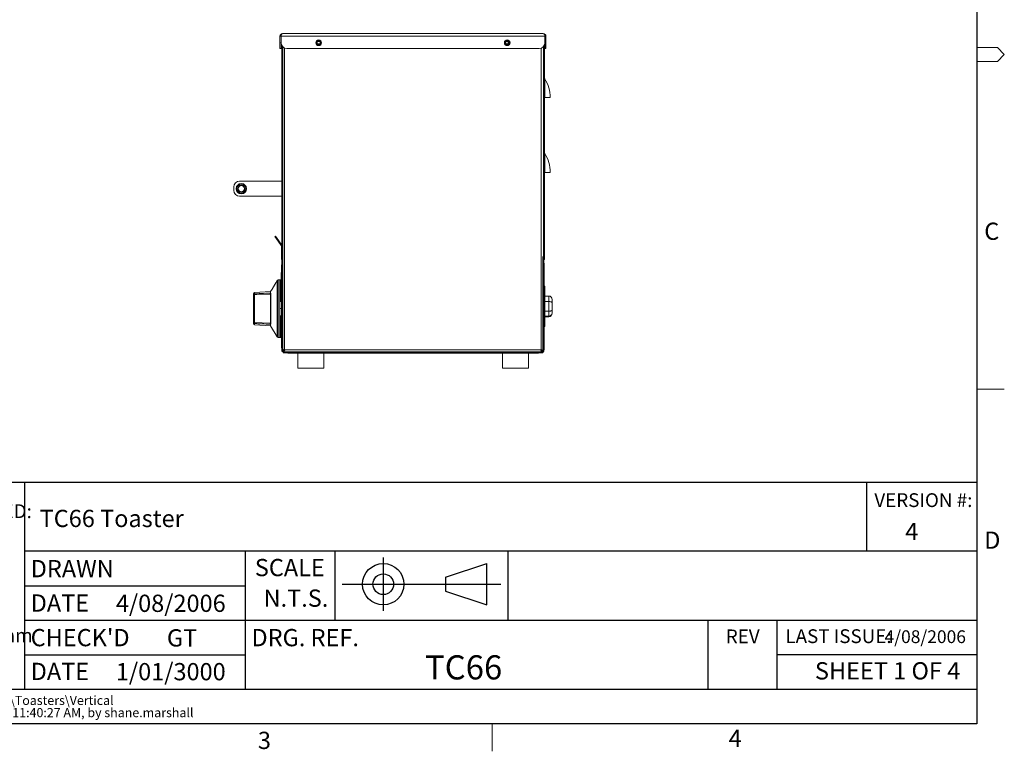
# Model space of a CAD drawing. Units: millimetres. Extents: x 4 to 293, y 4 to 206.
# Drawn here: x 150 to 293, y 4 to 110 of the extents above; entities that cross this region are included whole.
import ezdxf

# ---------------------------------------------------------------- set-up
doc = ezdxf.new("R2010")
doc.units = ezdxf.units.MM
doc.layers.add('DRG_SHEET', color=7, linetype='Continuous')
doc.layers.add('NOTES', color=7, linetype='Continuous')
doc.styles.add('SLDTEXTSTYLE0', font='TXT', dxfattribs={"width": 0.75})
doc.styles.add('SLDTEXTSTYLE1', font='TXT', dxfattribs={"width": 0.6875})
doc.styles.add('SLDTEXTSTYLE2', font='TXT', dxfattribs={"width": 0.605})

# ---------------------------------------------------------------- blocks, each defined once
blk = doc.blocks.new('SW_NOTE_0')
at = {"layer": 'NOTES', "color": 0, "char_height": 2, "attachment_point": 1, "style": 'SLDTEXTSTYLE0'}
for s, insert in [('DO NOT SCALE.', (0, 2.58)), ('UNLESS OTHERWISE NOTED:', (0, -0.42)), ('DIMENSIONS ARE IN mm.', (0, -3.42)), ('ALL FOLD DIMENSIONS', (0, -6.42)), ('SHOWN ARE INSIDE SIZES.', (0, -9.42)), ('TOLERANCES:', (0, -15.42)), ('LINEAR: +/-0.5mm (+/-0.1mm', (0, -18.42)), ('for moulded/cast parts)', (0, -21.42)), ('ANGULAR: +/-1.0°', (0, -24.42))]:
    blk.add_mtext(s, dxfattribs=dict(at, insert=insert))
blk = doc.blocks.new('SW_NOTE_1')
at = {"layer": 'NOTES', "color": 0, "char_height": 1.3229, "attachment_point": 1, "style": 'SLDTEXTSTYLE0'}
for s, insert in [('S:\\\\SolidWorksModels\\\\RobandProducts\\\\Toasters\\\\Vertical Toasters\\\\TC66_v4', (0, 1.71)), ('LAST SAVED: Wednesday, 16 June 2010 11:40:27 AM, by shane.marshall', (0, -0.06))]:
    blk.add_mtext(s, dxfattribs=dict(at, insert=insert))

msp = doc.modelspace()

# ---------------------------------------------------------------- linework, layer by layer
at = {"color": 7, "linetype": 'Continuous', "lineweight": 15}
for p, q in [((187.9885, 106.7133), (187.9885, 107.6467)), ((188.1385, 106.7133), (188.1385, 107.6467)), ((188.1387, 107.6467), (188.1387, 106.7133)), ((226.1552, 108.03), (188.3719, 108.03)), ((226.3884, 106.7133), (226.3884, 107.6467)), ((226.3885, 107.6467), (226.3885, 106.7133)), ((226.5385, 107.6467), (226.5385, 106.7133)), ((187.9885, 105.88), (187.9885, 106.7133)), ((188.1385, 105.88), (187.9885, 105.88)), ((188.1385, 106.7133), (188.1385, 105.88)), ((225.5551, 105.88), (188.972, 105.88)), ((226.2135, 106.2026), (226.2135, 76.13)), ((226.3302, 106.4073), (226.3302, 76.13)), ((226.3885, 105.88), (226.3885, 106.7133)), ((226.5385, 105.88), (226.3885, 105.88)), ((226.5385, 106.7133), (226.5385, 105.88)), ((226.3644, 98.755), (226.3302, 98.755)), ((227.1635, 98.755), (226.3644, 98.755)), ((226.3644, 87.9217), (226.3302, 87.9217)), ((227.1635, 87.9217), (226.3644, 87.9217)), ((181.3002, 85.805), (181.3002, 85.305)), ((182.1335, 86.6383), (188.3135, 86.6383)), ((182.1335, 84.4717), (188.3135, 84.4717)), ((187.2409, 78.6286), (187.3365, 78.6955)), ((187.7189, 77.9459), (187.2409, 78.6286)), ((187.3365, 78.6955), (187.8145, 78.0129)), ((187.7189, 77.9459), (188.1547, 77.3236)), ((187.8145, 78.0129), (188.2502, 77.3905)), ((188.1969, 75.4967), (188.1969, 77.1898)), ((226.2135, 75.7047), (226.2135, 76.13)), ((226.3302, 76.13), (226.3302, 75.2967)), ((188.3135, 74.4967), (188.1969, 74.4967)), ((188.1969, 62.4967), (188.1969, 74.4967)), ((226.3302, 75.2967), (226.2135, 75.2967)), ((226.2135, 74.7633), (226.2802, 74.7633)), ((226.2802, 74.7633), (226.2802, 62.23)), ((188.1969, 73.4133), (188.1802, 73.4133)), ((188.1802, 73.4133), (188.1802, 72.83)), ((188.1802, 72.83), (188.1802, 72.2467)), ((187.3802, 71.9133), (186.8302, 70.9967)), ((187.5938, 72.2693), (187.3802, 71.9133)), ((187.9635, 72.33), (187.701, 72.33)), ((188.1302, 72.33), (187.9635, 72.33)), ((187.9635, 72.33), (187.9635, 63.9967)), ((188.1302, 72.33), (188.1302, 69.205)), ((188.1802, 72.2467), (188.1969, 72.2467)), ((226.3635, 71.4133), (226.2802, 71.4133)), ((226.3635, 71.4133), (226.3635, 65.58)), ((184.1302, 70.1654), (184.1302, 70.3331)), ((184.1302, 66.1613), (184.1302, 70.1654)), ((186.6302, 70.6633), (184.2852, 70.4993)), ((186.8302, 70.9967), (186.6302, 70.6633)), ((186.6302, 70.422), (186.6302, 70.6633)), ((186.6302, 65.9915), (186.6302, 70.3352)), ((226.3719, 71.2467), (226.3635, 71.2467)), ((226.3969, 71.0843), (226.3635, 71.0843)), ((226.3969, 71.08), (226.3635, 71.08)), ((226.3969, 70.7467), (226.3635, 70.7467)), ((226.3969, 70.7424), (226.3635, 70.7424)), ((226.3719, 70.58), (226.3635, 70.58)), ((226.3719, 70.4133), (226.3635, 70.4133)), ((226.3969, 70.2509), (226.3635, 70.2509)), ((226.3969, 70.2467), (226.3635, 70.2467)), ((226.3719, 71.2467), (226.3719, 71.0843)), ((226.3719, 70.7424), (226.3719, 70.58)), ((226.3719, 70.4133), (226.3719, 70.2509)), ((226.3969, 70.7467), (226.3969, 71.08)), ((226.3969, 69.9133), (226.3969, 70.2467)), ((226.9469, 69.9967), (226.3969, 69.9967)), ((187.9635, 69.205), (188.1969, 69.205)), ((226.3969, 69.9133), (226.3635, 69.9133)), ((226.3969, 69.909), (226.3635, 69.909)), ((226.3719, 69.7467), (226.3635, 69.7467)), ((226.3719, 69.58), (226.3635, 69.58)), ((226.3969, 69.4176), (226.3635, 69.4176)), ((226.3969, 69.4133), (226.3635, 69.4133)), ((226.3969, 69.08), (226.3635, 69.08)), ((226.3969, 69.0757), (226.3635, 69.0757)), ((226.3719, 68.9133), (226.3635, 68.9133)), ((226.3719, 68.7467), (226.3635, 68.7467)), ((226.3969, 68.5843), (226.3635, 68.5843)), ((226.3719, 69.909), (226.3719, 69.7467)), ((226.3719, 69.58), (226.3719, 69.4176)), ((226.3719, 69.0757), (226.3719, 68.9133)), ((226.3719, 68.7467), (226.3719, 68.5843)), ((226.3969, 69.08), (226.3969, 69.4133)), ((226.9469, 69.1838), (226.3969, 69.1838)), ((227.4469, 69.4967), (227.4469, 69.0494)), ((227.4469, 69.0494), (227.4469, 67.9439)), ((187.9635, 68.1633), (188.1969, 68.1633)), ((187.9635, 67.1217), (188.1969, 67.1217)), ((188.1302, 67.1217), (188.1302, 63.9967)), ((226.3969, 68.493), (226.3635, 68.493)), ((226.3969, 68.4209), (226.3635, 68.4209)), ((226.3969, 68.384), (226.3635, 68.384)), ((226.3969, 68.362), (226.3635, 68.362)), ((226.3969, 68.2424), (226.3635, 68.2424)), ((226.3719, 68.08), (226.3635, 68.08)), ((226.3969, 67.9795), (226.3635, 67.9795)), ((226.3969, 67.9568), (226.3635, 67.9568)), ((226.3969, 67.9133), (226.3635, 67.9133)), ((226.3969, 67.8717), (226.3635, 67.8717)), ((226.3969, 67.455), (226.3635, 67.455)), ((226.3969, 67.4496), (226.3635, 67.4496)), ((226.3969, 67.33), (226.3635, 67.33)), ((226.3719, 68.2424), (226.3719, 68.08)), ((226.3969, 67.9795), (226.3969, 67.9568)), ((226.3969, 67.9568), (226.3969, 67.9133)), ((226.3969, 67.9133), (226.3969, 67.8717)), ((226.3969, 67.455), (226.3969, 67.8717)), ((226.9469, 67.8095), (226.3969, 67.8095)), ((226.3969, 67.4108), (226.3969, 67.3246)), ((226.3969, 66.9133), (226.3969, 67.33)), ((227.4469, 67.9439), (227.4469, 67.6269)), ((227.4469, 67.6088), (227.4469, 67.6269)), ((227.4469, 67.6088), (227.4469, 67.4967)), ((184.1302, 65.9936), (184.1302, 66.1613)), ((184.2852, 65.8273), (186.6302, 65.6633)), ((186.6302, 65.6633), (186.6302, 65.9047)), ((226.3969, 66.9133), (226.3635, 66.9133)), ((226.3969, 66.908), (226.3635, 66.908)), ((226.3969, 66.8212), (226.3635, 66.8212)), ((226.3969, 66.58), (226.3635, 66.58)), ((226.3969, 66.33), (226.3635, 66.33)), ((226.3969, 66.3268), (226.3635, 66.3268)), ((226.3969, 66.2915), (226.3635, 66.2915)), ((226.3969, 66.2787), (226.3635, 66.2787)), ((226.3969, 66.1678), (226.3635, 66.1678)), ((226.3969, 66.1486), (226.3635, 66.1486)), ((226.3969, 66.0222), (226.3635, 66.0222)), ((226.3969, 65.8922), (226.3635, 65.8922)), ((226.3969, 67.0802), (226.9469, 67.0802)), ((226.9469, 67.069), (226.3969, 67.069)), ((226.3969, 66.9967), (226.9469, 66.9967)), ((226.3969, 66.8949), (226.3969, 66.8212)), ((226.3969, 66.33), (226.3969, 66.58)), ((226.3969, 66.2787), (226.3969, 66.2915)), ((226.3969, 66.1625), (226.3969, 66.1678)), ((186.6302, 65.6633), (187.5938, 64.0573)), ((226.3635, 65.58), (226.2802, 65.58)), ((187.701, 63.9967), (187.9635, 63.9967)), ((187.9635, 63.9967), (188.1302, 63.9967)), ((188.3135, 62.4967), (188.1969, 62.4967)), ((188.4361, 61.9663), (188.4332, 61.9633)), ((189.1302, 61.8467), (189.1302, 61.6967)), ((189.1302, 61.6967), (191.1302, 61.6967)), ((190.5885, 61.6967), (190.5885, 59.53)), ((191.1302, 61.7759), (191.1302, 61.8467)), ((191.1302, 61.7759), (191.1302, 61.6967)), ((191.1302, 61.6967), (193.982, 61.6967)), ((220.6118, 61.6967), (193.982, 61.6967)), ((194.3385, 59.53), (194.3385, 61.6967)), ((220.2552, 61.6967), (220.2552, 59.53)), ((220.6118, 61.6967), (223.4635, 61.6967)), ((223.4635, 61.8467), (223.4635, 61.7759)), ((223.4635, 61.7759), (223.4635, 61.6967)), ((223.4635, 61.6967), (225.4635, 61.6967)), ((224.0052, 59.53), (224.0052, 61.6967)), ((225.4635, 61.8467), (225.4635, 61.6967)), ((226.0939, 61.9633), (226.091, 61.9663)), ((190.5885, 59.53), (194.3385, 59.53)), ((220.2552, 59.53), (224.0052, 59.53))]:
    msp.add_line(p, q, dxfattribs=at)
at = {"color": 8, "linetype": 'Continuous', "lineweight": 0}
for p, q in [((188.1385, 107.6467), (187.9885, 107.6467)), ((226.3884, 107.6467), (188.1387, 107.6467)), ((226.3885, 107.6467), (226.5385, 107.6467)), ((187.9885, 106.7133), (188.1385, 106.7133)), ((188.6635, 105.9392), (188.6635, 62.1967)), ((225.8635, 62.1967), (225.8635, 105.9392)), ((226.3885, 106.7133), (226.5385, 106.7133)), ((226.3644, 101.4875), (226.3644, 98.755)), ((226.3644, 90.6541), (226.3644, 87.9217)), ((187.8145, 78.0129), (187.7189, 77.9459)), ((188.1547, 77.3236), (188.2502, 77.3905)), ((188.1969, 77.1898), (188.3135, 77.1898)), ((226.2135, 76.13), (226.3302, 76.13)), ((188.3135, 75.4967), (188.1969, 75.4967)), ((187.3802, 71.9133), (187.3815, 71.9133)), ((187.5938, 64.0573), (187.5938, 72.2693)), ((187.701, 72.33), (187.701, 63.9967)), ((184.2852, 70.1654), (184.1302, 70.1654)), ((184.2852, 70.4993), (184.2852, 70.3188)), ((186.5736, 70.2693), (184.2852, 70.1654)), ((184.2852, 70.1654), (184.2852, 66.1613)), ((186.648, 70.4073), (186.648, 65.9194)), ((186.8319, 70.9967), (186.8302, 70.9967)), ((226.9469, 69.1838), (226.9469, 69.9967)), ((226.9469, 67.8095), (226.9469, 69.1838)), ((226.9469, 67.0802), (226.9469, 67.8095)), ((184.2852, 66.1613), (184.1302, 66.1613)), ((184.2852, 66.1613), (186.5736, 66.0574)), ((184.2852, 66.0078), (184.2852, 65.8273)), ((226.9469, 66.9967), (226.9469, 67.069)), ((188.6635, 62.1967), (225.8635, 62.1967))]:
    msp.add_line(p, q, dxfattribs=at)
at = {"color": 7, "linetype": 'Continuous', "lineweight": 40}
for p, q in [((188.3135, 106.2026), (188.3135, 61.9663)), ((221.1177, 106.9179), (221.1177, 106.5087)), ((226.2135, 61.9663), (226.2135, 75.7047)), ((188.6635, 62.1967), (188.3135, 61.9663)), ((188.4302, 61.9663), (188.3135, 61.9663)), ((188.6635, 62.1967), (188.4302, 61.9663)), ((188.4302, 61.9663), (188.4361, 61.9663)), ((188.4332, 61.8467), (188.6635, 62.1967)), ((188.4332, 61.9633), (188.6635, 62.1967)), ((188.4332, 61.9633), (188.4332, 61.8467)), ((188.4332, 61.8467), (226.0939, 61.8467)), ((226.2135, 61.9663), (225.8635, 62.1967)), ((226.0969, 61.9663), (225.8635, 62.1967)), ((225.8635, 62.1967), (226.0939, 61.8467)), ((225.8635, 62.1967), (226.0939, 61.9633)), ((226.091, 61.9663), (226.0969, 61.9663)), ((226.0939, 61.9633), (226.0939, 61.8467)), ((226.0969, 61.9663), (226.2135, 61.9663))]:
    msp.add_line(p, q, dxfattribs=at)
at = {"color": 7, "linetype": 'Continuous', "lineweight": 15, "flags": 128}
for points in [[(188.3719, 108.03), (188.3314, 108.0242), (188.2921, 108.0069), (188.2553, 107.9786), (188.222, 107.9403), (188.1932, 107.8931), (188.1699, 107.8383), (188.1527, 107.7778), (188.1422, 107.7132), (188.1387, 107.6467)], [(226.2135, 75.2691), (226.2152, 75.2706), (226.2411, 75.2967)]]:
    msp.add_lwpolyline(points, dxfattribs=at)
at = {"color": 8, "linetype": 'Continuous', "lineweight": 0, "flags": 128}
msp.add_lwpolyline([(187.3815, 71.9133), (187.0824, 71.4147), (186.8319, 70.9967)], dxfattribs=at)
at = {"color": 7, "linetype": 'Continuous', "lineweight": 15}
for centre, radius in [((193.5969, 106.7133), 0.4167), ((220.9302, 106.7133), 0.4167), ((182.3835, 85.555), 0.75), ((182.3835, 85.555), 0.7083), ((182.3835, 85.555), 0.5), ((182.3835, 85.555), 0.4583)]:
    msp.add_circle(centre, radius, dxfattribs=at)
at = {"color": 7, "linetype": 'Continuous', "lineweight": 40}
for centre in [(193.5969, 106.7133), (220.9302, 106.7133)]:
    msp.add_circle(centre, 0.2775, dxfattribs=at)
at = {"color": 8, "linetype": 'Continuous', "lineweight": 0}
msp.add_circle((182.3835, 85.555), 0.6667, dxfattribs=at)
at = {"color": 7, "linetype": 'Continuous', "lineweight": 15}
for centre, radius, start, end in [((188.3719, 107.6467), 0.3833, 90, 180), ((226.1552, 107.6467), 0.3833, 0, 90), ((188.972, 106.7133), 0.8333, 180, 270), ((225.5551, 106.7133), 0.8333, 270, 0), ((226.5469, 101.6042), 0.2167, 180, 212.606041), ((222.0927, 98.755), 5.0708, 360, 32.606041), ((226.5469, 90.7709), 0.2167, 180, 212.606041), ((222.0927, 87.9217), 5.0708, 360, 32.606041), ((182.1335, 85.805), 0.8333, 90, 180), ((182.1335, 85.305), 0.8333, 180, 270), ((187.9635, 77.1898), 0.2333, 0, 35), ((187.9635, 77.1898), 0.35, 0, 35), ((188.5469, 75.4967), 0.35, 180, 228.189685), ((225.8969, 74.7633), 0.3833, 0, 34.301153), ((193.2677, 72.83), 5.1208, 173.459024, 186.540976), ((187.701, 72.205), 0.125, 90, 149.036243), ((184.2969, 70.3331), 0.1667, 94, 180), ((226.9469, 69.4967), 0.5, 0, 90), ((226.9469, 67.4967), 0.5, 270, 0), ((184.2969, 65.9936), 0.1667, 180, 266), ((187.701, 64.1217), 0.125, 210.963757, 270)]:
    msp.add_arc(centre, radius, start, end, dxfattribs=at)
at = {"color": 8, "linetype": 'Continuous', "lineweight": 0}
for centre, radius, start, end in [((184.2896, 70.1593), 0.1596, 91.580138, 177.814264), ((185.4868, 70.2421), 1.204, 176.347155, 183.652845), ((184.2896, 66.1673), 0.1596, 182.185736, 268.419862), ((185.4868, 66.0846), 1.204, 176.347155, 183.652845)]:
    msp.add_arc(centre, radius, start, end, dxfattribs=at)
at = {"color": 7, "linetype": 'Continuous', "lineweight": 15}
msp.add_ellipse((226.1552, 107.6467), major_axis=(0, 0.3833), ratio=0.60838821, start_param=4.71238898, end_param=6.28318531, dxfattribs=at)
for points, knots in [([(226.2135, 74.7629), (226.2273, 74.7629), (226.2715, 74.7631), (226.2767, 74.7632), (226.2802, 74.7633)], [0, 0, 0, 0, 0.31088171, 1, 1, 1, 1]), ([(186.6302, 70.422), (186.6294, 70.4137), (186.6278, 70.3972), (186.6151, 70.3585), (186.597, 70.3147), (186.5814, 70.2845), (186.5736, 70.2693)], [0, 0, 0, 0, 0.24413943, 0.4878539, 0.74246166, 1, 1, 1, 1]), ([(186.5736, 70.2693), (186.5924, 70.3043), (186.6172, 70.3504), (186.6421, 70.3963), (186.648, 70.4073)], [0, 0, 0, 0, 0.76161718, 1, 1, 1, 1]), ([(186.6302, 70.3352), (186.6316, 70.3524), (186.6336, 70.3776), (186.6446, 70.4002), (186.648, 70.4073)], [0, 0, 0, 0, 0.68460077, 1, 1, 1, 1]), ([(226.3969, 68.493), (226.3969, 68.5033), (226.3969, 68.5238), (226.3969, 68.5507), (226.3969, 68.5785), (226.3969, 68.5819), (226.3969, 68.5843)], [0, 0, 0, 0, 0.18702865, 0.37412378, 0.56114019, 1, 1, 1, 1]), ([(226.9469, 69.1838), (227.0019, 69.1826), (227.1118, 69.18), (227.2585, 69.1598), (227.3721, 69.1287), (227.4343, 69.0906), (227.4468, 69.0623), (227.4469, 69.0497), (227.4469, 69.0494)], [0, 0, 0, 0, 0.20615994, 0.41224168, 0.62057571, 0.83447792, 0.99691696, 1, 1, 1, 1]), ([(226.3969, 68.4209), (226.3969, 68.4252), (226.3969, 68.4337), (226.3969, 68.4571), (226.3969, 68.4794), (226.3969, 68.493)], [0, 0, 0, 0, 0.28144516, 0.56227323, 1, 1, 1, 1]), ([(226.3969, 68.384), (226.3969, 68.3882), (226.3969, 68.3952), (226.3969, 68.4029), (226.3969, 68.4104), (226.3969, 68.4174), (226.3969, 68.4209)], [0, 0, 0, 0, 0.33993933, 0.56002492, 0.78008245, 1, 1, 1, 1]), ([(226.3969, 68.2424), (226.3969, 68.2434), (226.3969, 68.2453), (226.3969, 68.2732), (226.3969, 68.3165), (226.3969, 68.3469), (226.3969, 68.362)], [0, 0, 0, 0, 0.28081353, 0.55956288, 0.77961982, 1, 1, 1, 1]), ([(227.4469, 67.9439), (227.4469, 67.9436), (227.4468, 67.931), (227.4343, 67.9028), (227.3721, 67.8647), (227.2585, 67.8336), (227.1118, 67.8133), (227.0019, 67.8108), (226.9469, 67.8095)], [0, 0, 0, 0, 0.00308304, 0.16552208, 0.37942429, 0.58775832, 0.79384006, 1, 1, 1, 1]), ([(227.4469, 67.6269), (227.4467, 67.6155), (227.4455, 67.5437), (227.4198, 67.416), (227.336, 67.2638), (227.2123, 67.1506), (227.0756, 67.0892), (226.9839, 67.0827), (226.9469, 67.0802)], [0, 0, 0, 0, 0.04176543, 0.26200066, 0.46715105, 0.66593959, 0.8649617, 1, 1, 1, 1]), ([(226.9469, 67.069), (226.9848, 67.0717), (227.0776, 67.0783), (227.2154, 67.1408), (227.339, 67.2547), (227.422, 67.4072), (227.4459, 67.5319), (227.4468, 67.6002), (227.4469, 67.6088)], [0, 0, 0, 0, 0.139358748, 0.340645892, 0.541725896, 0.748462578, 0.968491546, 1, 1, 1, 1]), ([(186.5736, 66.0574), (186.5833, 66.0382), (186.6029, 65.9998), (186.6228, 65.9472), (186.6298, 65.9173), (186.6301, 65.9069), (186.6302, 65.9047)], [0, 0, 0, 0, 0.32359472, 0.64919385, 0.92703988, 1, 1, 1, 1]), ([(186.648, 65.9194), (186.6421, 65.9303), (186.6172, 65.9763), (186.5924, 66.0223), (186.5736, 66.0574)], [0, 0, 0, 0, 0.238382816, 1, 1, 1, 1]), ([(186.648, 65.9194), (186.6414, 65.9349), (186.6315, 65.9581), (186.6305, 65.9832), (186.6302, 65.9915)], [0, 0, 0, 0, 0.67000867, 1, 1, 1, 1]), ([(226.3969, 66.2915), (226.3969, 66.294), (226.3969, 66.299), (226.3969, 66.3132), (226.3969, 66.3236), (226.3969, 66.33)], [0, 0, 0, 0, 0.278932, 0.55884499, 1, 1, 1, 1]), ([(226.3969, 66.0222), (226.3969, 66.0403), (226.3969, 66.0762), (226.3969, 66.1204), (226.3969, 66.1447), (226.3969, 66.1473), (226.3969, 66.1486)], [0, 0, 0, 0, 0.28049248, 0.55956971, 0.77961533, 1, 1, 1, 1]), ([(226.3969, 65.8922), (226.3969, 65.8935), (226.3969, 65.8963), (226.3969, 65.9343), (226.3969, 65.9788), (226.3969, 66.0077), (226.3969, 66.0222)], [0, 0, 0, 0, 0.27995506, 0.55808759, 0.77891157, 1, 1, 1, 1]), ([(226.0939, 61.9084), (226.114, 61.9174), (226.144, 61.931), (226.1627, 61.9575), (226.169, 61.9663)], [0, 0, 0, 0, 0.66746277, 1, 1, 1, 1]), ([(226.2802, 62.23), (226.2767, 62.2105), (226.2715, 62.1823), (226.2273, 62.1541), (226.2135, 62.1453)], [0, 0, 0, 0, 0.68911829, 1, 1, 1, 1]), ([(226.2135, 62.0221), (226.2208, 62.0306), (226.2577, 62.074), (226.2763, 62.1503), (226.2794, 62.2129), (226.2802, 62.23)], [0, 0, 0, 0, 0.15069825, 0.76739779, 1, 1, 1, 1])]:
    msp.add_open_spline(points, degree=3, knots=knots, dxfattribs=at)
at = {"color": 8, "linetype": 'Continuous', "lineweight": 0}
for points, knots in [([(184.2852, 70.3188), (184.396, 70.3238), (184.9495, 70.3487), (185.7311, 70.3833), (186.4021, 70.4122), (186.6302, 70.422)], [0, 0, 0, 0, 0.14163541, 0.70817718, 1, 1, 1, 1]), ([(186.6302, 65.9047), (186.5195, 65.9094), (185.9659, 65.9332), (185.1842, 65.9674), (184.5133, 65.9976), (184.2852, 66.0078)], [0, 0, 0, 0, 0.14163541, 0.70817717, 1, 1, 1, 1])]:
    msp.add_open_spline(points, degree=3, knots=knots, dxfattribs=at)
at = {"layer": 'DRG_SHEET', "linetype": 'Continuous'}
for p, q in [((289, 202), (289, 8)), ((151, 13), (151, 43)), ((183, 13), (183, 33)), ((151, 18), (183, 18)), ((289, 8), (8, 8))]:
    msp.add_line(p, q, dxfattribs=at)
at = {"layer": 'DRG_SHEET', "color": 7, "linetype": 'Continuous', "lineweight": 0}
for p, q in [((289, 106), (292, 106)), ((293, 105), (292, 106)), ((292, 104), (293, 105)), ((289, 104), (292, 104)), ((289, 56.5), (293, 56.5)), ((218.75, 8), (218.75, 4))]:
    msp.add_line(p, q, dxfattribs=at)
at = {"layer": 'DRG_SHEET'}
for p, q in [((115, 43), (289, 43)), ((273, 43), (273, 33)), ((289, 33), (151, 33)), ((196, 23), (196, 33)), ((221, 33), (221, 23)), ((202.9611, 32.0716), (202.9611, 24.3714)), ((211.9767, 29.2215), (217.9767, 31.2215)), ((217.9767, 25.2215), (217.9767, 31.2215)), ((211.9767, 29.2215), (211.9767, 27.2215)), ((151, 28), (183, 28)), ((197, 28.2215), (220, 28.2215)), ((211.9767, 27.2215), (217.9767, 25.2215)), ((151, 23), (183, 23)), ((183, 23), (289, 23)), ((250, 23), (250, 13)), ((260, 23), (260, 13)), ((289, 18), (260, 18)), ((115, 13), (289, 13))]:
    msp.add_line(p, q, dxfattribs=at)
for radius in [3, 1.5]:
    msp.add_circle((202.9611, 28.2215), radius, dxfattribs=at)

# ---------------------------------------------------------------- block references
at = {"layer": 'NOTES'}
for name, p in [('SW_NOTE_0', (115.2205, 40.2243)), ('SW_NOTE_1', (116.1013, 10.3297))]:
    msp.add_blockref(name, p, dxfattribs=at)

# ---------------------------------------------------------------- texts
at = {"layer": 'DRG_SHEET', "char_height": 2.5, "attachment_point": 1, "style": 'SLDTEXTSTYLE0'}
for s, insert in [('C', (290.0882, 80.6357)), ('D', (290.0882, 35.8586)), ('4', (253.0313, 7.1396)), ('3', (184.7849, 6.8307))]:
    msp.add_mtext(s, dxfattribs=dict(at, insert=insert))
at = {"layer": 'NOTES'}
for s, insert, char_height, attachment_point, style in [('VERSION #:', (274.1593, 41.4065), 2, 1, 'SLDTEXTSTYLE0'), ('TC66 Toaster', (153.1404, 39.0048), 2.5, 1, 'SLDTEXTSTYLE2'), ('4', (278.6366, 37.1164), 2.5, 1, 'SLDTEXTSTYLE0'), ('DRAWN', (151.8445, 31.7276), 2.5, 1, 'SLDTEXTSTYLE0'), ('SCALE', (189.4108, 31.8857), 2.5, 2, 'SLDTEXTSTYLE0'), ('N.T.S.', (185.61, 27.45), 2.5, 1, 'SLDTEXTSTYLE0'), ('DATE', (151.8445, 26.7439), 2.5, 1, 'SLDTEXTSTYLE0'), ('4/08/2006', (164.1925, 26.7057), 2.5, 1, 'SLDTEXTSTYLE0'), ("CHECK'D", (151.8445, 21.7276), 2.5, 1, 'SLDTEXTSTYLE0'), ('GT', (171.5949, 21.6894), 2.5, 1, 'SLDTEXTSTYLE0'), ('DRG. REF.', (183.8543, 21.7276), 2.5, 1, 'SLDTEXTSTYLE0'), ('REV', (252.6197, 21.6568), 2, 1, 'SLDTEXTSTYLE0'), ('LAST ISSUE:', (261.2623, 21.6874), 2, 1, 'SLDTEXTSTYLE0'), ('4/08/2006', (275.6395, 21.5388), 1.85208, 1, 'SLDTEXTSTYLE0'), ('TC66', (209.0078, 17.9172), 3.5, 1, 'SLDTEXTSTYLE2'), ('DATE', (151.8445, 16.8311), 2.5, 1, 'SLDTEXTSTYLE0'), ('1/01/3000', (164.1925, 16.7929), 2.5, 1, 'SLDTEXTSTYLE0'), ('SHEET 1 OF 4', (265.5465, 16.9183), 2.5, 1, 'SLDTEXTSTYLE1')]:
    msp.add_mtext(s, dxfattribs=dict(at, insert=insert, char_height=char_height, attachment_point=attachment_point, style=style))

doc.saveas('drawing.dxf')
